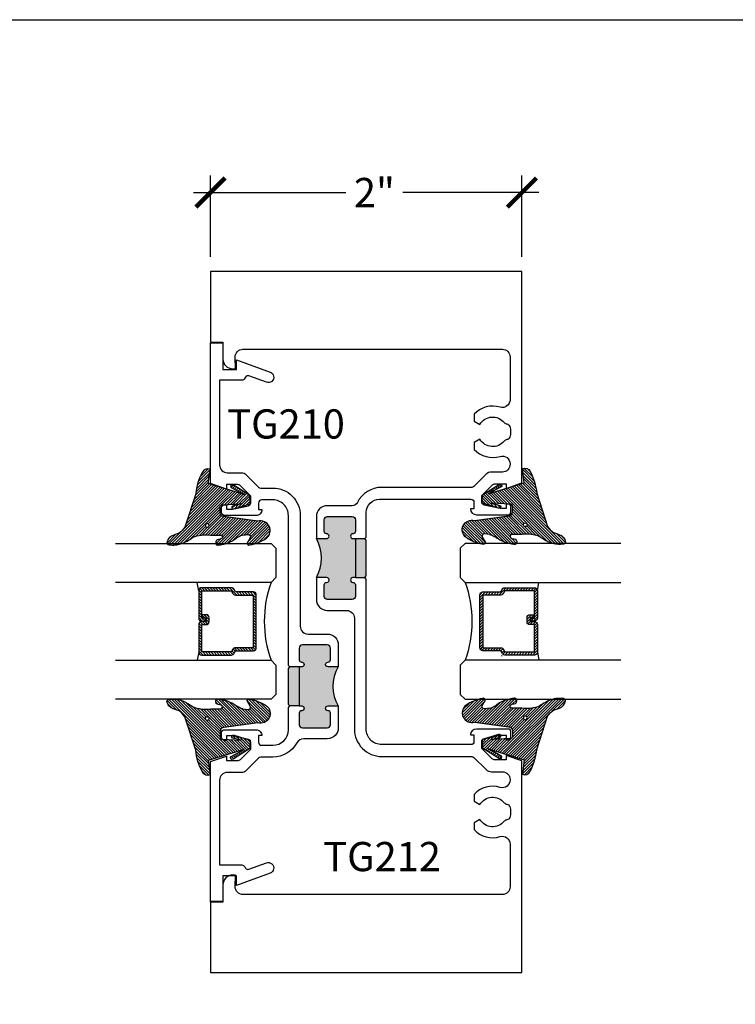
# Model space of a CAD drawing. Units: inches. Extents: x -40 to 68, y 0 to 550.
# Drawn here: x 5 to 10, y 538 to 544 of the extents above; entities that cross this region are included whole.
import ezdxf

# ---------------------------------------------------------------- set-up
doc = ezdxf.new("R2010")
doc.units = ezdxf.units.IN
doc.header["$LTSCALE"] = 0.5
doc.header["$MEASUREMENT"] = 0
doc.layers.add('Arcadia-mview', color=6, linetype='Continuous', plot=False)
for name, color, linetype in [('Arcadia-Profile', 6, 'Continuous'), ('Arcadia-Shade', 8, 'Continuous'), ('Arcadia-Text', 3, 'Continuous')]:
    doc.layers.add(name, color=color, linetype=linetype)
doc.styles.get("Standard").update_dxf_attribs({"font": 'ARIALN.TTF'})
doc.dimstyles.new('Arcadia-2', dxfattribs={"dimscale": 2, "dimtxt": 0.0938, "dimasz": 0.0938, "dimexe": 0.0546, "dimexo": 0.0469, "dimgap": 0.0469, "dimtad": 0, "dimtih": 1, "dimdec": 4, "dimzin": 3, "dimdsep": 46, "dimlunit": 4, "dimtxsty": 'Standard', "dimblk": 'ARCHTICK', "dimcen": 0.0469, "dimdle": 0.0546, "dimclrd": 256, "dimclre": 256, "dimclrt": 256, "dimadec": 0, "dimazin": 0, "dimtfac": 0.75, "dimtdec": 4, "dimtix": 1, "dimtmove": 2, "dimatfit": 3, "dimfxl": 1, "dimtolj": 1, "dimtzin": 3, "dimlwd": -3, "dimlwe": -3, "dimarcsym": 0})

# ---------------------------------------------------------------- blocks, each defined once
blk = doc.blocks.new('_ArchTick')
at = {"color": 0, "linetype": 'ByBlock', "lineweight": -3, "const_width": 0.15}
blk.add_lwpolyline([(-0.5, -0.5), (0.5, 0.5)], dxfattribs=at)
blk = doc.blocks.new('*D55')
at = {"lineweight": -3, "transparency": 16777216}
for p, q in [((6.706421064194842, 542.4742013882293), (6.706421064194842, 542.9951934849681)), ((8.706421064194842, 542.4742013882293), (8.706421064194842, 542.9951934849681)), ((6.597221064194842, 542.8859934849681), (7.575077122045455, 542.8859934849681)), ((8.815621064194842, 542.8859934849681), (7.942343152059097, 542.8859934849681))]:
    blk.add_line(p, q, dxfattribs=at)
at = {"layer": 'Defpoints', "color": 0, "lineweight": -3, "transparency": 16777216}
for p in [(8.706421064194842, 542.8859934849681), (6.706421064194842, 542.3804013882293), (8.706421064194842, 542.3804013882293)]:
    blk.add_point(p, dxfattribs=at)
at = {"lineweight": -3, "transparency": 16777216, "xscale": 0.1876, "yscale": 0.1876, "zscale": 0.1876, "rotation": 180}
blk.add_blockref('_ArchTick', (6.706421064194842, 542.8859934849681), dxfattribs=at)
at = {"lineweight": -3, "transparency": 16777216, "xscale": 0.1876, "yscale": 0.1876, "zscale": 0.1876}
blk.add_blockref('_ArchTick', (8.706421064194842, 542.8859934849681), dxfattribs=at)
at = {"lineweight": -3, "transparency": 16777216, "insert": (7.758710137052276, 542.8859934849681), "char_height": 0.1876, "attachment_point": 5}
blk.add_mtext('\\A1;2"', dxfattribs=at)
blk = doc.blocks.new('*U145')
at = {"layer": 'Arcadia-Shade', "lineweight": -3}
h = blk.add_hatch(dxfattribs=at)
h.set_pattern_fill('ANSI31', color=256, scale=0.1, style=0)
h.set_pattern_definition([(45, (-12.49009116438055, -10.79353366436354), (-0.008838834764831844, 0.008838834764831846), [])])
edge = h.paths.add_edge_path()
edge.add_line((0.499011675582075, 0.4285564927512802), (0.5229934129158451, 0.4285564927512837))
edge.add_arc((0.5229934129158463, 0.4482414927513224), 0.0196850000000387, 269.9999999999964, 359.9999999999984)
edge.add_line((0.542678412915885, 0.4482414927513219), (0.542678412915885, 0.4732180318310384))
edge.add_line((0.542678412915885, 0.4732180318310384), (0.5229934129158451, 0.4732180318310384))
edge.add_line((0.5229934129158451, 0.4732180318310384), (0.5229934129158451, 0.4482414927513219))
edge.add_line((0.5229934129158451, 0.4482414927513219), (0.499011675582075, 0.4482414927513219))
edge.add_line((0.499011675582075, 0.4482414927513219), (0.499011675582075, 0.4763228331426532))
edge.add_arc((0.47932667558206, 0.476322833142687), 0.01968500000001505, 359.9999999999018, 449.9999999999018)
edge.add_line((0.4793266755820937, 0.496007833142702), (0.3036411249999347, 0.4960078331426985))
edge.add_arc((0.3036411249999347, 0.4763228331426603), 0.01968500000003814, 90, 180)
edge.add_line((0.2839561249998965, 0.4763228331426603), (0.2839561249998965, 0.2858323436881278))
edge.add_arc((0.3036411249999145, 0.2858323436881261), 0.01968500000001799, 179.999999999995, 245.4529343159603)
edge.add_line((0.2954631769583571, 0.2679264678137017), (0.3114070047096007, 0.2606446238063391))
edge.add_line((0.3114070047096007, 0.2606446238063391), (0.3114070047096007, 0.1457257251104203))
edge.add_arc((0.3310920047095802, 0.145725725110422), 0.01968499999997952, 180.0000000000052, 270.0000000000052)
edge.add_line((0.331092004709582, 0.1260407251104425), (0.668905995290265, 0.126040725110439))
edge.add_arc((0.6689059952902658, 0.1457257251104211), 0.01968499999998219, 269.9999999999974, 359.9999999999974)
edge.add_line((0.688590995290248, 0.1457257251104203), (0.688590995290248, 0.2606446238063391))
edge.add_line((0.688590995290248, 0.2606446238063391), (0.7045348230414366, 0.2679264678137088))
edge.add_arc((0.6963568749998893, 0.2858323436881248), 0.01968500000000608, 294.547065684023, 359.9999999999882)
edge.add_line((0.7160418749998954, 0.2858323436881207), (0.7160418749998936, 0.4763228331426603))
edge.add_arc((0.696356874999912, 0.47632283314266), 0.01968499999998163, 9.69435005780996e-13, 89.99999999999902)
edge.add_line((0.6963568749999123, 0.4960078331426416), (0.520672186999926, 0.4960078331426985))
edge.add_arc((0.5206721869999242, 0.4763228331426586), 0.01968500000003992, 89.99999999999483, 179.9999999999948)
edge.add_line((0.5009871869998843, 0.4763228331426603), (0.5009871869998843, 0.4521573060815705))
edge.add_line((0.5009871869998843, 0.4521573060815705), (0.520672186999926, 0.4521573060815705))
edge.add_line((0.520672186999926, 0.4521573060815705), (0.520672186999926, 0.4763228331426603))
edge.add_line((0.520672186999926, 0.4763228331426603), (0.6963568749999123, 0.4763228331426603))
edge.add_line((0.6963568749999123, 0.4763228331426603), (0.6963568749999123, 0.2858323436881207))
edge.add_line((0.6963568749999123, 0.2858323436881207), (0.6804130472487255, 0.2785504996807049))
edge.add_arc((0.6885909952902385, 0.260644623806309), 0.0196849999999735, 114.5470656839565, 179.9999999999124)
edge.add_line((0.668905995290265, 0.2606446238063391), (0.668905995290265, 0.1457257251104203))
edge.add_line((0.668905995290265, 0.1457257251104203), (0.331092004709582, 0.1457257251104203))
edge.add_line((0.331092004709582, 0.1457257251104203), (0.331092004709582, 0.2606446238063391))
edge.add_arc((0.311407004709616, 0.2606446238063067), 0.01968499999996604, 9.435834056275837e-11, 65.45293431605756)
edge.add_line((0.3195849527511214, 0.2785504996806978), (0.3036411249999347, 0.2858323436881207))
edge.add_line((0.3036411249999347, 0.2858323436881207), (0.3036411249999347, 0.4763228331426603))
edge.add_line((0.3036411249999347, 0.4763228331426603), (0.4793266755820937, 0.4763228331426603))
edge.add_line((0.4793266755820937, 0.4763228331426603), (0.4793266755820937, 0.4482414927513219))
edge.add_arc((0.4990116755821052, 0.4482414927512917), 0.0196850000000115, 179.9999999999121, 269.9999999999121)
at = {"layer": 'Arcadia-Profile'}
for p, q in [((0, 0.03125), (2.471452993948174e-15, 1.03125)), ((0.2500000000000007, 1.03125), (0.25, 0.03125)), ((0.75, 0.03125), (0.7500000000000007, 1.03125)), ((1.000000000000001, 1.03125), (1, 0.03125)), ((0.3036416249999334, 0.496007833142702), (0.2499999999999218, 0.5053829846366895)), ((0.6963568749999123, 0.496007833142702), (0.7499984999999256, 0.5053829846366895)), ((0.7080088700575029, 0.2699663348586228), (0.71222288382938, 0.2741803486304981)), ((0.03125, 0), (0, 0.03125)), ((0.03125, 0), (0, 0.03125)), ((0.03125, 0), (0, 0.03125)), ((0.03125, 0), (0, 0.03125)), ((0.03125, 0), (0, 0.03125)), ((0.21875, 0), (0.03125, 0)), ((0.21875, 0), (0.03125, 0)), ((0.25, 0.03125), (0.21875, 0)), ((0.25, 0.03125), (0.21875, 0)), ((0.78125, 0), (0.75, 0.03125)), ((0.96875, 0), (0.78125, 0)), ((1, 0.03125), (0.96875, 0))]:
    blk.add_line(p, q, dxfattribs=at)
blk.add_lwpolyline([(0.499011675582075, 0.4285564927512802), (0.5229934129158451, 0.4285564927512837, 0.4142135623731049), (0.542678412915885, 0.4482414927513219), (0.542678412915885, 0.4732180318310384), (0.5229934129158451, 0.4732180318310384), (0.5229934129158451, 0.4482414927513219), (0.499011675582075, 0.4482414927513219), (0.499011675582075, 0.4763228331426532, 0.414213562373095), (0.4793266755820937, 0.496007833142702), (0.3036411249999347, 0.4960078331426985, 0.414213562373095), (0.2839561249998965, 0.4763228331426603), (0.2839561249998965, 0.2858323436881278, 0.2936188569408289), (0.2954631769583571, 0.2679264678137017), (0.3114070047096007, 0.2606446238063391), (0.3114070047096007, 0.1457257251104203, 0.414213562373095), (0.331092004709582, 0.1260407251104425), (0.668905995290265, 0.126040725110439, 0.414213562373095), (0.688590995290248, 0.1457257251104203), (0.688590995290248, 0.2606446238063391), (0.7045348230414366, 0.2679264678137088, 0.2936188569408282), (0.7160418749998954, 0.2858323436881207), (0.7160418749998936, 0.4763228331426603, 0.4142135623730852), (0.6963568749999123, 0.4960078331426416), (0.520672186999926, 0.4960078331426985, 0.414213562373095), (0.5009871869998843, 0.4763228331426603), (0.5009871869998843, 0.4521573060815705), (0.520672186999926, 0.4521573060815705), (0.520672186999926, 0.4763228331426603), (0.6963568749999123, 0.4763228331426603), (0.6963568749999123, 0.2858323436881207), (0.6804130472487255, 0.2785504996807049, 0.2936188569407848), (0.668905995290265, 0.2606446238063391), (0.668905995290265, 0.1457257251104203), (0.331092004709582, 0.1457257251104203), (0.331092004709582, 0.2606446238063391, 0.293618856940819), (0.3195849527511214, 0.2785504996806978), (0.3036411249999347, 0.2858323436881207), (0.3036411249999347, 0.4763228331426603), (0.4793266755820937, 0.4763228331426603), (0.4793266755820937, 0.4482414927513219, 0.4142135623730945)], format="xyb", close=True, dxfattribs=at)
blk.add_arc((0.4999992499998971, -0.6625220109668888), 0.7374409998105559, 70.18348207574029, 109.8165179242614, dxfattribs=at)
blk = doc.blocks.new('VTL-TG')
at = {"layer": 'Arcadia-Shade', "lineweight": -3}
h = blk.add_hatch(dxfattribs=at)
h.set_pattern_fill('ANSI31', color=256, scale=0.1, angle=-90.00000000000001, style=0)
h.set_pattern_definition([(315, (0.1151698206901415, -0.2306933476544941), (0.008838834764831847, 0.008838834764831842), [])])
edge = h.paths.add_edge_path()
edge.add_arc((-0.2923274732261774, -0.104363404294323), 0.3749999924999913, 5.900036003472747, 28.33572775322559)
edge.add_arc((0.003506122215389207, 0.05780909285896241), 0.03771152677620549, 24.79707676213061, 114.6484952641619)
edge.add_line((-0.01222147841167498, 0.09208447513703533), (0, -2.775557561562891e-17))
edge.add_line((0, -2.775557561562891e-17), (-0.2308358352395743, -0.07092127075462426))
edge.add_line((-0.2308358352395743, -0.07092127075462426), (-0.1481243601467454, -0.02555312378438582))
edge.add_arc((-0.1537214807516741, -0.01726625242458468), 0.009999999800000513, 304.0358879206306, 484.0358879206305)
edge.add_line((-0.1593186013566028, -0.00897938106478352), (-0.2669589799935891, -0.07748565724017442))
edge.add_line((-0.2669589799935891, -0.07748565724017442), (-0.2694403582127904, -0.1302442589252448))
edge.add_line((-0.2694403582127904, -0.1302442589252448), (-0.1655987389315179, -0.1618025646859842))
edge.add_arc((-0.1607214806116684, -0.1530725963423155), 0.009999999799999975, 240.8087829647301, 420.8087829647301)
edge.add_line((-0.1558442222918188, -0.1443426279986468), (-0.2118154999193251, -0.1296407060281979))
edge.add_line((-0.2118154999193251, -0.1296407060281979), (-0.08572148211166916, -0.1369657515246025))
edge.add_arc((-0.08572148211167147, -0.1469657513245957), 0.009999999799993163, 8.810729923425242e-12, 89.99999999998681, ccw=False)
edge.add_line((-0.0757214823116783, -0.1469657513245941), (-0.07572148231167214, -0.1871705995618403))
edge.add_arc((-0.1007214818116773, -0.1871705995618442), 0.02499999950000521, -89.99999999999483, 8.810729923425242e-12, ccw=False)
edge.add_line((-0.1007214818116751, -0.2121705990618494), (-0.3187214774516747, -0.2417262781435595))
edge.add_arc((-0.335654242412748, -0.3016192885523247), 0.06224059145807833, 74.21350685869737, 232.7827007054165)
edge.add_arc((-0.2018809138340821, -0.08130213514223955), 0.3197200125102316, 237.5778487961123, 258.0066151967483)
edge.add_arc((-0.2627214785716682, -0.3834283136361063), 0.01199999976000021, 242.19883198823, 385.4218481565727)
edge.add_line((-0.251883418812341, -0.3782769589702676), (-0.2694291492714885, -0.3485177464925536))
edge.add_arc((-0.2558815745723324, -0.3420785531602569), 0.01499999969999701, 89.99999999996987, 205.4218481565719, ccw=False)
edge.add_line((-0.2558815745723245, -0.3270785534602599), (-0.2223247756039654, -0.3308966925185359))
edge.add_spline(control_points=[(-0.2223247756039655, -0.3308966925185359), (-0.2169634362473459, -0.3320210251637558), (-0.2060788156691882, -0.3343036514690178), (-0.1946665575581336, -0.3441097214655672), (-0.1840836120993017, -0.3476291389559014), (-0.1797845967212609, -0.3509667751226133), (-0.1784071848953488, -0.3520361594170041)], knot_values=[0, 0, 0, 0, 0.01618263504706292, 0.03285407446268046, 0.04390314384450625, 0.04911231016714496, 0.04911231016714496, 0.04911231016714496, 0.04911231016714496], degree=3, periodic=0)
edge.add_spline(control_points=[(-0.1784071848953488, -0.3520361594170041), (-0.1775061583699725, -0.3530500299003194), (-0.175319399670719, -0.3555106567929409), (-0.1680213307330359, -0.3585675795560664), (-0.1585547351231258, -0.3686109981850388), (-0.140220168955785, -0.3735188755963558), (-0.1235493804579699, -0.3813682920538626), (-0.1079794261353716, -0.3868543830886811), (-0.09376300447323198, -0.389503683452269), (-0.08095787040759332, -0.3935900060106476), (-0.06958214684295014, -0.3937940371141609), (-0.06191248974884549, -0.3958452123723515), (-0.0567408168381314, -0.3941088684919955), (-0.05270146712532325, -0.3935364869071375), (-0.04958567180765967, -0.3899093251251507), (-0.04738466750772734, -0.38480525434265), (-0.0480016114355613, -0.378777735855004), (-0.04847662504505765, -0.3722318824703501), (-0.05119898176467617, -0.3658614879897454), (-0.059346849015517, -0.3595498389395788), (-0.07214809833299357, -0.3592887870226689), (-0.0840839506478131, -0.3550008925644135), (-0.089207470499487, -0.350085676357257), (-0.09081995288181596, -0.3485387516319065)], knot_values=[0, 0, 0, 0, 0.004027299954820777, 0.00977411093089565, 0.0232275682691745, 0.04433697311257426, 0.06499882287250904, 0.07882484812840415, 0.09362174510277967, 0.1084182932837858, 0.1186833940508139, 0.1278809307950865, 0.1311193876515022, 0.1349314074200871, 0.1397425477770804, 0.1445521896321793, 0.1513529462243924, 0.1574198668647111, 0.164326681046799, 0.1713980586650079, 0.1869831792333736, 0.2015016848045829, 0.2081694673776034, 0.2081694673776034, 0.2081694673776034, 0.2081694673776034], degree=3, periodic=0)
edge.add_arc((-0.07734438906481336, -0.3445531253301599), 0.01405261673863813, 80.49701126206952, 196.4764753952485, ccw=False)
edge.add_line((-0.0750243153411532, -0.3306933527808056), (-0.01538279602185355, -0.3306933527808056))
edge.add_arc((0.01496222477026511, -0.5486493753559273), 0.2200582833333957, 67.05907318390189, 97.92607925551789, ccw=False)
edge.add_spline(control_points=[(0.1007369518958682, -0.3459961142171792), (0.1120647515419373, -0.354054821303246), (0.1400021894244294, -0.3739297869333379), (0.1869152983147012, -0.3920398048133158), (0.2270816371722654, -0.3956811519999917), (0.2728235450467548, -0.3922928145757798), (0.2580353028647302, -0.3552576090148668), (0.2327745686973064, -0.3301675784507745), (0.183864217133236, -0.3242707726322072), (0.1612040137623465, -0.2950555313590374), (0.1500761505742076, -0.2807086518286468)], knot_values=[0, 0, 0, 0, 0.04187751867235535, 0.1032813620593853, 0.1430736775611777, 0.1751552553149799, 0.2052026810565731, 0.2310444719205224, 0.2856884274486528, 0.3384158402321654, 0.3384158402321654, 0.3384158402321654, 0.3384158402321654], degree=3, periodic=0)
edge.add_line((0.1500761505742076, -0.2807086518286468), (0.08068605151015279, -0.0658159693761243))
h.paths.add_polyline_path([(0.01838919439824933, -0.2690625019481914, -1), (-0.005428257268871264, -0.2690625019481914, -1)], flags=16)
at = {"layer": 'Arcadia-Profile'}
for points in [[(-0.2223247756039655, -0.3308966925185359), (-0.2223247756039655, -0.3308966925185359), (-0.2558815745723244, -0.3270785534602599, 0.5510158763117275), (-0.2694291492714882, -0.3485177464925542), (-0.2518834188123407, -0.3782769589702681, -0.7213754227006982), (-0.2683183345357563, -0.3940431710330409, -0.08937414064587444), (-0.3732998158145368, -0.3511844177088392, -0.8285161944652659), (-0.3187214774516747, -0.2417262781435595), (-0.1007214818116751, -0.2121705990618494, 0.4142135623730227), (-0.07572148231167214, -0.1871705995618481), (-0.0757214823116783, -0.1469657513246005, 0.4142135623731717), (-0.08572148211166924, -0.1369657515246025), (-0.2118154999193251, -0.1296407060281979), (-0.1558442222918188, -0.1443426279986468, -0.9999999999997954), (-0.1655987389315179, -0.1618025646859842), (-0.2694403582127904, -0.1302442589252448), (-0.2669589799935891, -0.07748565724017442), (-0.1593186013566026, -0.008979381064783354, -1), (-0.1481243601467453, -0.02555312378438579), (-0.2308358352395743, -0.07092127075462429), (0, 0), (-0.01222147841167498, 0.09208447513703533, -0.4134542248371665), (0.03774060390481437, 0.07362552467049555, -0.09820809155009358), (0.08068605151015268, -0.06581596937612366), (0.1500761505742076, -0.2807086518286468)], [(-0.2223247756039655, -0.3308966925185359), (-0.2223247756039655, -0.3308966925185359), (-0.2558815745723244, -0.3270785534602599, 0.5510158763117275), (-0.2694291492714882, -0.3485177464925542), (-0.2518834188123407, -0.3782769589702681, -0.7213754227006982), (-0.2683183345357563, -0.3940431710330409, -0.08937414064587444), (-0.3732998158145368, -0.3511844177088392, -0.8285161944652659), (-0.3187214774516747, -0.2417262781435595), (-0.1007214818116751, -0.2121705990618494, 0.4142135623730227), (-0.07572148231167214, -0.1871705995618481), (-0.0757214823116783, -0.1469657513246005, 0.4142135623731717), (-0.08572148211166924, -0.1369657515246025), (-0.2118154999193251, -0.1296407060281979), (-0.1558442222918188, -0.1443426279986468, -0.9999999999997954), (-0.1655987389315179, -0.1618025646859842), (-0.2694403582127904, -0.1302442589252448), (-0.2669589799935891, -0.07748565724017442), (-0.1593186013566026, -0.008979381064783354, -1), (-0.1481243601467453, -0.02555312378438579), (-0.2308358352395743, -0.07092127075462429), (0, 0), (-0.01222147841167498, 0.09208447513703533, -0.4134542248371665), (0.03774060390481437, 0.07362552467049555, -0.09820809155009358), (0.08068605151015268, -0.06581596937612366), (0.1500761505742076, -0.2807086518286468)], [(0.1007369518958622, -0.3459961142171772, 0.1355030302140701), (-0.01538279602185366, -0.3306933527808056), (-0.07502431534115322, -0.3306933527808056, 0.5541919208630475), (-0.0908199528818075, -0.3485387516319061)], [(0.1007369518958622, -0.3459961142171772, 0.1355030302140701), (-0.01538279602185366, -0.3306933527808056), (-0.07502431534115322, -0.3306933527808056, 0.5541919208630475), (-0.0908199528818075, -0.3485387516319061)]]:
    blk.add_lwpolyline(points, format="xyb", dxfattribs=at)
blk.add_circle((0.006480468564689035, -0.2690625019481914), 0.0119087258335603, dxfattribs=at)
blk.add_circle((0.006480468564689035, -0.2690625019481914), 0.0119087258335603, dxfattribs=at)
for points in [[(0.1500761505742076, -0.2807086518286468), (0.1875020046202848, -0.3178500775924036), (0.2382067100671179, -0.3382214968191093), (0.2563520967232761, -0.3566210375241), (0.2635169093483113, -0.3858017375455987), (0.2326532724230219, -0.3945575097512447), (0.1930134478917579, -0.3910771815878675), (0.1356949468913057, -0.3690539796008707), (0.1007369518958682, -0.3459961142171792)], [(-0.2223247756039655, -0.3308966925185359), (-0.2068095657665481, -0.3354962512764317), (-0.1925890622575252, -0.3441976403688969), (-0.1826344871037122, -0.3489922589889218), (-0.1784071848953488, -0.3520361594170041)], [(-0.09081995288181596, -0.3485387516319065), (-0.08580882561290085, -0.352937379592511), (-0.07235599196150139, -0.3583970747093659), (-0.05715212022619204, -0.3618231902046105), (-0.05165372066142032, -0.3662697600787297), (-0.04877360660361774, -0.3725474208819222), (-0.04798812095151567, -0.3785632781231029), (-0.04798812095151567, -0.385364034715316), (-0.04982092080643957, -0.3898107750344835), (-0.05322469196562452, -0.3932109828855701), (-0.05689029167547238, -0.3942573449086026), (-0.06003223428393772, -0.3950420738146434), (-0.06919623355861415, -0.3942573449086026), (-0.07940786517525575, -0.3932109828855701), (-0.09380843546404105, -0.3898107750344835), (-0.1082093238919697, -0.3864103967383769), (-0.1213007514272136, -0.3819636564192095), (-0.1404145537678119, -0.3741167082489554), (-0.1598439501817666, -0.3658641009135762), (-0.1705792388998475, -0.357755519626302), (-0.1755539813632367, -0.3548784075642358), (-0.1784071848953488, -0.3520361594170041)]]:
    blk.add_spline(points, degree=3, dxfattribs=at)

msp = doc.modelspace()

# ---------------------------------------------------------------- hatches: boundary and pattern name
at = {"layer": 'Arcadia-Profile', "lineweight": -3}
h = msp.add_hatch(color=256, dxfattribs=at)
h.paths.add_polyline_path([(7.636421064195133, 540.6651810840724), (7.620921064195159, 540.6651810840724, -1), (7.620921064195159, 540.6961810840724), (7.621421064195204, 540.6961810840724, 0.4142135623730951), (7.636421064195133, 540.7111810840725), (7.636421064195133, 540.7861810840723, 0.4142135623728859), (7.616421064195151, 540.8061810840723), (7.45642106419524, 540.8061810840725, 0.4142135623730814), (7.436421064195144, 540.7861810840723), (7.436421064195088, 540.7111810840725, 0.4191044853159607), (7.451666999971081, 540.6961790017187, -1.008229758710461), (7.451921064194494, 540.6651810840724), (7.386421064195076, 540.6651810840724, -0.2648740989454356), (7.386421064195105, 540.4151810840724), (7.451921064195062, 540.4151810840724, -1), (7.451921064195062, 540.3841810840725), (7.451421064195046, 540.3841810840725, 0.414213562373317), (7.436421064195031, 540.3691810840724), (7.436421064195088, 540.2941810840723, 0.4142135623728731), (7.456421064195069, 540.2741810840723), (7.616421064195038, 540.2741810840723, 0.4142135623730953), (7.636421064195019, 540.2941810840723), (7.636421064195019, 540.3691810840724, 0.4191044853169979), (7.621175128418997, 540.384183166426, -1.008229758713445), (7.6209210641955, 540.4151810840724), (7.636421064195019, 540.4151810840724)])
h.paths.add_polyline_path([(7.706421064194842, 540.6551810840724), (7.696421064194851, 540.6651810840724), (7.636421064195133, 540.6651810840724), (7.636421064195019, 540.4151810840724), (7.696421064194851, 540.4151810840724), (7.706421064194842, 540.4251810840724)])
h = msp.add_hatch(color=256, dxfattribs=at)
h.paths.add_polyline_path([(7.526421064194693, 539.5913231231257), (7.460921064194935, 539.5913231231254, 1), (7.460921064195162, 539.5603231231255), (7.461421064194496, 539.5603231231255, -0.4142135623731504), (7.476421064194511, 539.5453231231256), (7.476421064194483, 539.4703231231256, -0.4142135623730392), (7.456421064194501, 539.4503231231256), (7.296421064194533, 539.4503231231256, -0.4142135623731507), (7.276421064194551, 539.4703231231256), (7.276421064194551, 539.5453231231256, -0.4191044853216174), (7.291666999970857, 539.5603252054793, 1.008229758717498), (7.291921064194639, 539.5913231231254), (7.276421064194551, 539.5913231231257), (7.276421064194551, 539.8413231231257), (7.291921064194526, 539.8413231231254, 1), (7.291921064194582, 539.8723231231256), (7.291421064194651, 539.8723231231256, -0.4142135623731502), (7.276421064194665, 539.8873231231255), (7.276421064194665, 539.9623231231255, -0.4142135623730401), (7.296421064194647, 539.9823231231255), (7.456421064194615, 539.9823231231255, -0.4142135623731507), (7.476421064194625, 539.9623231231255), (7.476421064194597, 539.8873231231255, -0.4191044853216123), (7.461175128418347, 539.8723210407718, 1.008229758721201), (7.460921064194622, 539.8413231231254), (7.526421064194636, 539.8413231231254, 0.2706654453773761)])
h.paths.add_polyline_path([(7.276421064194551, 539.5913231231257), (7.216421064194833, 539.5913231231254), (7.206421064194842, 539.6013231231257), (7.206421064194842, 539.8313231231257), (7.216421064194833, 539.8413231231257), (7.276421064194551, 539.8413231231257)])

# ---------------------------------------------------------------- linework, layer by layer
at = {"layer": 'Arcadia-mview', "lineweight": -3}
msp.add_lwpolyline([(-1.87347403601467, 543.9954174887386), (30.12652596398533, 543.9954174887386), (30.12652596398533, 506.6770919028745), (-1.87347403601467, 506.6770919028745)], close=True, dxfattribs=at)
at = {"layer": 'Arcadia-Profile', "lineweight": -3}
for p, q in [((7.636421064195133, 540.6651810840724), (7.696421064194851, 540.6651810840724)), ((7.636421064195019, 540.4151810840724), (7.696421064194851, 540.4151810840724)), ((7.276421064194551, 539.8413231231257), (7.216421064194833, 539.8413231231257)), ((7.276421064194551, 539.5913231231257), (7.216421064194833, 539.5913231231254))]:
    msp.add_line(p, q, dxfattribs=at)
at = {"layer": 'Arcadia-Profile'}
msp.add_line((8.575293147641787, 539.9144870835414), (8.57950716141363, 539.9102730697696), dxfattribs=at)
for points in [[(8.627952178678356, 541.3854841278885, -0.1559879217961248), (8.62795217867847, 541.3154341560119, -0.2943225656463771), (8.609551389728153, 541.3002833419505, 0.1962980650062757), (8.592338316678081, 541.2907897204627, -0.5266268348141023), (8.43614324008638, 541.3029591419502), (8.398415653445909, 541.2811771096474), (8.398415653445852, 541.2372116254212, 0.2840277271687908), (8.566011672890397, 541.1924730066944, -0.5027607765591197), (8.630434709085762, 541.1445984202533), (8.630434709085705, 541.1424090370062, -0.414213562373095), (8.580434709085694, 541.0924090370063), (8.511083771939752, 541.0924090370063, 0.1990202627215327), (8.475713758274878, 541.0777496953667), (8.397798950269816, 540.999770168338, -0.1990405048640959), (8.38364938713653, 540.9939064317427), (7.806421064194808, 540.9939513882293, 0.283352082936696), (7.649216622407437, 540.8970942377282, -0.2833415663126643), (7.615274912344375, 540.8761810840724), (7.456421064195069, 540.8761810840724, 0.4142135623731616), (7.386421064195019, 540.8061810840723), (7.386421064195019, 540.6651810840724), (7.451921064195119, 540.6651810840724, 0.9999999999999999), (7.451921064193812, 540.6961810840724), (7.451421064195074, 540.6961810840724, -0.4142135623731283), (7.436421064195088, 540.7111810840725), (7.436421064195144, 540.7861810840723, -0.4142135623730284), (7.456421064195183, 540.8061810840725), (7.616421064195094, 540.8061810840723, -0.4142135623736944), (7.636421064195133, 540.7861810840723), (7.636421064195133, 540.7111810840722, -0.4142135623817192), (7.621421064194692, 540.6961810840724), (7.620921064195159, 540.6961810840724, 0.9999999999999999), (7.620921064195159, 540.6651810840724), (7.636421064195133, 540.6651810840724), (7.636421064195019, 540.4151810840724), (7.620921064195045, 540.4151810840724, 0.9999999999999999), (7.620921064195954, 540.3841810840725), (7.621421064195033, 540.3841810840725, -0.414213562372529), (7.636421064195019, 540.3691810840724), (7.636421064195019, 540.2941810840723, -0.4142135623728952), (7.616421064195038, 540.2741810840723), (7.456421064195069, 540.2741810840723, -0.4142135623732282), (7.436421064195088, 540.2941810840723), (7.436421064195031, 540.3691810840724, -0.4142135623648039), (7.451421064194619, 540.3841810840725), (7.451921064195062, 540.3841810840725, 1.000000000000227), (7.451921064195062, 540.4151810840724), (7.386421064195019, 540.4151810840724), (7.386421064195076, 540.2741810840723, 0.4142135623731616), (7.456421064195069, 540.2041810840724), (7.580421064194866, 540.2041810840722, -0.4142135623730284), (7.63042106419482, 540.1541810840722), (7.63042106419482, 539.4429013887632, 0.4142363740677001), (7.806421064194865, 539.2669013882294), (8.383649387136472, 539.266946344716, -0.1990405048640959), (8.397798950269816, 539.2610826081207), (8.475713758274935, 539.183103081092, 0.1990202627215327), (8.511083771939752, 539.1684437394524), (8.580434709085694, 539.1684437394524, -0.414213562373095), (8.630434709085762, 539.1184437394525), (8.630434709085705, 539.1162543562054, -0.5027607765590498), (8.566011672890397, 539.0683797697643, 0.2840277271687908), (8.398415653445909, 539.0236411510375), (8.398415653445909, 538.9796756668111), (8.436143240086324, 538.9578936345085, -0.5266268348141023), (8.592338316678024, 538.9700630559962, 0.1962980650062757), (8.60955138972821, 538.9605694345082, -0.2943225656463443), (8.627952178678356, 538.9454186204468, -0.1559879217961248), (8.62795217867847, 538.8753686485702, -0.2943225656464094), (8.60955138972821, 538.8602178345086, 0.1962980650062614), (8.592338316678081, 538.8507242130208, -0.526626834814143), (8.43614324008638, 538.8628936345085), (8.398415653445909, 538.8411116022057), (8.398415653445852, 538.7971461179793, 0.2840098201205652), (8.566001201229994, 538.7524043448648, -0.5027400178940544), (8.63042106419482, 538.7045288025486), (8.630421064194877, 538.4304513882294, -0.414213562373095), (8.580421064194866, 538.3804513882294), (6.914670197227792, 538.3804513882294, -0.421120802509536), (6.864684032313789, 538.4316275332862), (6.86642106419481, 538.5054513882294), (6.848421064194895, 538.5054513882294, 0.414213562373095), (6.786421064194883, 538.4434513882293), (6.786421064194883, 538.3354513882293), (6.706421064194842, 538.3354513882293), (6.706421064194842, 537.8804513882294), (8.706421064194842, 537.8804513882294), (8.706421064194842, 539.237971085199), (8.603921064194878, 539.2740013882294), (8.603921064194878, 539.2450013882294), (8.532221067240243, 539.2450013882294, -0.199020262721491), (8.514536060407863, 539.2523310590491), (8.447921064194816, 539.3190013882293), (8.447921064194816, 539.3609513882293, -0.3503202774109236), (8.46349879850311, 539.3804563508324), (8.565921064194754, 539.4029513882294), (8.603921064194878, 539.4029513882294), (8.603921064194878, 539.3739513882294), (8.615921064194822, 539.3739513882294, 0.414213562373195), (8.635921064194804, 539.3939513882294), (8.635921064194804, 539.4229513882294, 0.4142135623728952), (8.615921064194822, 539.4429513882294), (8.413926064194811, 539.4429513882294, 0.414213562373095), (8.375921064194813, 539.4049463882293), (8.397921064194861, 539.4049463882293), (8.397921064194747, 539.3629463882914, -0.4141905001028653), (8.377922638997916, 539.3429463883533), (7.806428938210558, 539.3429013888494, -0.4142366250192854), (7.706421064194842, 539.4429013885394), (7.706421064194842, 540.4051810840724), (7.696421064194851, 540.4151810840724), (7.706421064194842, 540.4251810840724), (7.706421064194842, 540.6551810840724), (7.696421064194851, 540.6651810840724), (7.706421064194842, 540.6751810840724), (7.706421064194728, 540.8329525690683, -0.4142366250192853), (7.791427757108181, 540.9179525688048), (8.377922638997916, 540.9179063881054, -0.4141905001028987), (8.397921064194861, 540.8979063881673), (8.397921064194861, 540.8559063882294), (8.375921064194813, 540.8559063882294, 0.414213562373095), (8.413926064194811, 540.8179013882293), (8.615921064194822, 540.8179013882293, 0.4142135623728952), (8.635921064194804, 540.8379013882293), (8.635921064194804, 540.8669013882293, 0.414213562373195), (8.615921064194822, 540.8869013882293), (8.603921064194878, 540.8869013882293), (8.603921064194878, 540.8579013882293), (8.565921064194754, 540.8579013882293), (8.463498798503053, 540.8803964256263, -0.3503202774109236), (8.447921064194816, 540.8999013882294), (8.447921064194816, 540.9418513882295), (8.514536060407806, 541.0085217174096, -0.1990202627215117), (8.532221067240243, 541.0158513882293), (8.603921064194878, 541.0158513882293), (8.603921064194878, 540.9868513882293), (8.706421064194842, 541.0228816912597), (8.706421064194842, 542.3804013882293), (6.706421064194842, 542.3804013882293), (6.706421064194842, 541.9254013882294), (6.786421064194883, 541.9254013882294), (6.786421064194883, 541.8174013882294, 0.414213562373095), (6.848421064194895, 541.7554013882293), (6.86642106419481, 541.7554013882293), (6.864684032313846, 541.8292252431727, -0.421120802509536), (6.914670197227792, 541.8804013882293), (8.580421064194866, 541.8804013882293, -0.414213562373095), (8.63042106419482, 541.8304013882293), (8.630421064194877, 541.5563239739101, -0.5027400178940988), (8.566001201229938, 541.5084484315942, 0.2840098201205269), (8.398415653445909, 541.4637066584794), (8.398415653445909, 541.419741174253), (8.43614324008638, 541.3979591419502, -0.526626834814143), (8.592338316678081, 541.4101285634379, 0.1962980650062582), (8.60955138972821, 541.4006349419501, -0.2943225656464093)], [(6.928340065033808, 541.0816390823127), (7.014486035579608, 540.9954215556245, 0.1990202627213495), (7.028634041045507, 540.9895578189687), (7.106421064194819, 540.9895578189687, -0.414213562373195), (7.282421064194864, 540.8135578189685), (7.282421064194835, 540.1023231231254, 0.4142135623732947), (7.332421064194818, 540.0523231231255), (7.456421064194643, 540.0523231231257, -0.4142135623732615), (7.526421064194665, 539.9823231231255), (7.526421064194551, 539.8413231231254), (7.460921064194622, 539.8413231231254, -1.000000000000455), (7.460921064194622, 539.8723231231256), (7.461421064194212, 539.8723231231256, 0.4142135623811533), (7.476421064194597, 539.8873231231255), (7.476421064194625, 539.9623231231255, 0.4142135623730617), (7.456421064194615, 539.9823231231255), (7.296421064194675, 539.9823231231255, 0.4142135623732615), (7.276421064194665, 539.9623231231255), (7.276421064194665, 539.8873231231255, 0.4142135623731283), (7.291421064194651, 539.8723231231256), (7.291921064194639, 539.8723231231256, -1), (7.291921064194639, 539.8413231231254), (7.276421064194551, 539.8413231231257), (7.276421064194551, 539.5913231231257), (7.291921064194526, 539.5913231231254, -1), (7.291921064194526, 539.5603231231255), (7.291421064195049, 539.5603231231255, 0.4142135623825184), (7.276421064194551, 539.5453231231256), (7.276421064194551, 539.4703231231256, 0.4142135623731283), (7.296421064194533, 539.4503231231256), (7.456421064194501, 539.4503231231256, 0.4142135623733281), (7.476421064194483, 539.4703231231256), (7.476421064194511, 539.5453231231256, 0.4142135623722293), (7.461421064194496, 539.5603231231255), (7.460921064195389, 539.5603231231255, -0.9999999999999999), (7.460921064194508, 539.5913231231254), (7.526421064194665, 539.5913231231257), (7.526421064194636, 539.4503231231256, -0.4142135623730285), (7.456421064194615, 539.3803231231257), (7.304795937200055, 539.3803231231257, 0.2743848374955402), (7.26090769096038, 539.3542777018515, -0.2743848374956451), (7.106421064194819, 539.2625978189685), (7.028634041045621, 539.2625978189685, 0.1990202627213449), (7.01448603557958, 539.2567340823127), (6.928340065033836, 539.1705165556243, -0.1990202627213921), (6.914192059567881, 539.1646528189685), (6.814421064194789, 539.1646528189685, 0.414213562373095), (6.764421064194835, 539.1146528189686), (6.764421064194835, 538.5710578189685), (6.90742106419475, 538.5710578189685, -0.3152987888789316), (6.926219615073592, 538.5578949319358), (6.930472906243381, 538.5499099142385, 0.3341839738698469), (6.9534762339606, 538.5428956993499), (7.065406093615792, 538.5837700855989, -1.001067142921395), (7.089421064194767, 538.5180078189685), (6.872421064194782, 538.4390078189685), (6.872421064194782, 538.5010578189685), (6.786421064194769, 538.5010578189685), (6.786421064194769, 538.3310578189685), (6.706421064194842, 538.3310578189685), (6.706421064194842, 539.2336225159384), (6.808921064194806, 539.2696528189686), (6.808921064194806, 539.2406528189686), (6.88062106419477, 539.2406528189686, 0.1990202534390039), (6.898306069503178, 539.247982491311), (6.964921064194755, 539.3146528189686), (6.964921064194783, 539.3566028189684, 0.3503202773824112), (6.949343329888507, 539.3761077815714), (6.846921064194817, 539.3986028189686), (6.808921064194806, 539.3986028189686), (6.808921064194806, 539.3696028189686), (6.796921064194777, 539.3696028189686, -0.4142135623732948), (6.776921064194767, 539.3896028189686), (6.776921064194767, 539.4186028189686, -0.4142135623734946), (6.796921064194748, 539.4386028189685), (6.998916064194759, 539.4386028189685, -0.4142135623731283), (7.036921064194757, 539.4005978189684), (7.014921064194823, 539.4005978189684), (7.014921064194823, 539.3585978189685, 0.4142135623730949), (7.034921064194805, 539.3385978189685), (7.106421064194819, 539.3385978189685, 0.4142135623729953), (7.206421064194842, 539.4385978189684), (7.206421064194842, 539.5813231231257), (7.216421064194833, 539.5913231231254), (7.206421064194842, 539.6013231231257), (7.206421064194842, 539.8313231231257), (7.216421064194833, 539.8413231231257), (7.206421064194842, 539.8513231231257), (7.206421064194842, 540.8135578189685, 0.414213562373195), (7.106421064194819, 540.9135578189687), (7.034921064194805, 540.9135578189687, 0.4142135623732948), (7.014921064194823, 540.8935578189687), (7.014921064194823, 540.8515578189686), (7.036921064194757, 540.8515578189686, -0.4142135623731283), (6.998916064194759, 540.8135528189687), (6.796921064194777, 540.8135528189687, -0.4142135623737609), (6.776921064194767, 540.8335528189687), (6.776921064194767, 540.8625528189687, -0.4142135623726289), (6.796921064194748, 540.8825528189686), (6.808921064194806, 540.8825528189686), (6.808921064194806, 540.8535528189686), (6.846921064194817, 540.8535528189686), (6.949343329888308, 540.8760478563659, 0.3503202773857767), (6.964921064194755, 540.8955528189686), (6.964921064194755, 540.9375028189686), (6.898298733724459, 541.0041804884984, 0.1989123673796398), (6.88062106419477, 541.0115028189687), (6.808921064194806, 541.0115028189687), (6.808921064194806, 540.9825028189687), (6.706421064194842, 541.0185331219989), (6.706421064194842, 541.9210978189685), (6.786421064194769, 541.9210978189685), (6.786421064194769, 541.7510978189687), (6.872421064194782, 541.7510978189687), (6.872421064194782, 541.8131478189687), (7.089421064194767, 541.7341478189687, -1.001067143179282), (7.065406093613205, 541.6683855523393), (6.953476233960657, 541.7092599385874, 0.3341839738698943), (6.930472906243381, 541.7022457236988), (6.926219615073592, 541.6942607060014, -0.3152987888789318), (6.90742106419475, 541.6810978189685), (6.764421064194835, 541.6810978189685), (6.764421064194778, 541.1375028189686, 0.414213562373095), (6.814421064194789, 541.0875028189687), (6.914192059567824, 541.0875028189687, -0.1990202627215313)]]:
    msp.add_lwpolyline(points, format="xyb", close=True, dxfattribs=at)
at = {"layer": 'Arcadia-Profile', "lineweight": -3}
for centre, radius, start, end in [((7.167014534024247, 540.5401810840724), 0.2525157925390266, 330.3290268323951, 29.67097316758199), ((7.740416845819595, 539.7163231231254), 0.2478289622970743, 149.7097884766509, 210.2902115232903)]:
    msp.add_arc(centre, radius, start, end, dxfattribs=at)

# ---------------------------------------------------------------- block references
at = {"layer": 'Arcadia-Profile', "xscale": -1}
msp.add_blockref('VTL-TG', (6.691898733069934, 541.0183789786331), dxfattribs=at)
at = {"layer": 'Arcadia-Profile'}
msp.add_blockref('VTL-TG', (8.720943395319864, 541.0227075478936), dxfattribs=at)
at = {"layer": 'Arcadia-Profile', "lineweight": -3, "rotation": 90.00000000000001}
msp.add_blockref('*U145', (7.126644154446808, 539.6339900535986), dxfattribs=at)
at = {"layer": 'Arcadia-Profile', "lineweight": -3, "xscale": -1, "rotation": 270}
msp.add_blockref('*U145', (8.310217972486043, 539.6339900535986), dxfattribs=at)
at = {"layer": 'Arcadia-Profile', "rotation": 180}
msp.add_blockref('VTL-TG', (6.691898733069934, 539.2409424900429), dxfattribs=at)
at = {"layer": 'Arcadia-Profile', "xscale": -1, "rotation": 180}
msp.add_blockref('VTL-TG', (8.720943395319864, 539.2452710593034), dxfattribs=at)

# ---------------------------------------------------------------- texts
at = {"layer": 'Arcadia-Text', "lineweight": -3}
for s, p in [('TG210', (6.813829354246764, 541.3072666501148)), ('TG212', (7.430408609669087, 538.5307329290824))]:
    msp.add_text(s, height=0.1875, dxfattribs=at).set_placement(p)

# ---------------------------------------------------------------- dimensions: what is measured, and where the dimension line sits
at = {"lineweight": -3}
dim = msp.add_linear_dim(base=(8.706421064194842, 542.8859934849681), p1=(6.706421064194842, 542.3804013882293), p2=(8.706421064194842, 542.3804013882293), dimstyle='Arcadia-2', dxfattribs=at)
dim.commit()
dim.dimension.update_dxf_attribs({"geometry": '*D55', "text_midpoint": (7.758710137052276, 542.8859934849681), "dimtype": 160})

doc.saveas('drawing.dxf')
